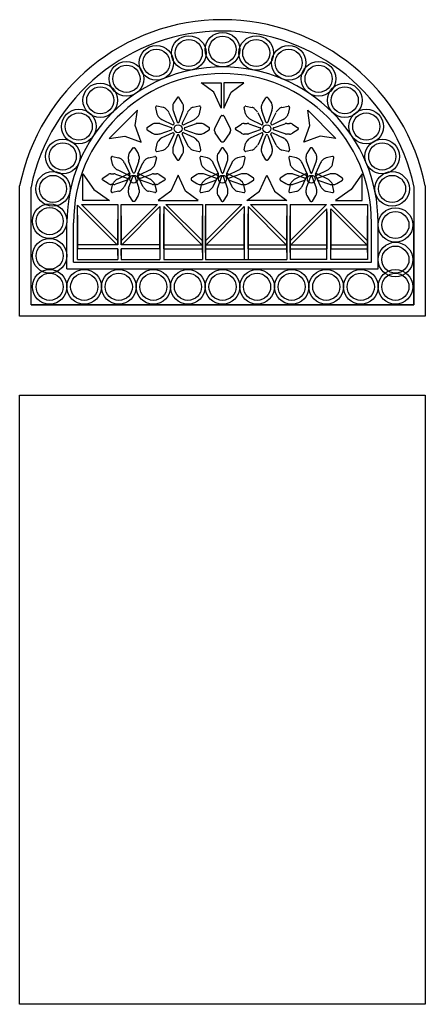
# Model space of a CAD drawing. Units: inches. Extents: x 109242 to 110242, y 57684 to 60109.
import ezdxf

# ---------------------------------------------------------------- set-up
doc = ezdxf.new("R2010")
doc.units = ezdxf.units.IN
doc.header["$MEASUREMENT"] = 0
doc.layers.add('freecads.com', color=7, linetype='Continuous')

msp = doc.modelspace()

# ---------------------------------------------------------------- linework, layer by layer
at = {"layer": 'freecads.com'}
for p, q in [((109720.3, 59929.8), (109689.4, 59953)), ((109689.4, 59953), (109738.6, 59953)), ((109738.6, 59953), (109738.6, 59890.7)), ((109794.3, 59953), (109745.2, 59953)), ((109745.2, 59953), (109745.2, 59890.7)), ((109763.5, 59929.8), (109794.3, 59953)), ((109738.6, 59890.7), (109720.3, 59929.8)), ((109745.2, 59890.7), (109763.5, 59929.8)), ((109629.9, 59916.6), (109621.3, 59903.3)), ((109633.3, 59917.5), (109631.5, 59917.5)), ((109643.5, 59903.3), (109635, 59916.6)), ((109840.3, 59903.3), (109848.8, 59916.6)), ((109850.5, 59917.5), (109852.2, 59917.5)), ((109853.9, 59916.6), (109862.4, 59903.3)), ((109531.9, 59885.9), (109462.7, 59816.1)), ((109526.7, 59847.7), (109531.9, 59885.9)), ((109576.6, 59892.4), (109579.9, 59877)), ((109578.3, 59895.5), (109577.1, 59894.3)), ((109595.6, 59892.7), (109580.2, 59896)), ((109607.1, 59884.2), (109602.1, 59889.1)), ((109622.5, 59853.5), (109609.6, 59880.5)), ((109619.2, 59896.2), (109619.2, 59889.2)), ((109620, 59884.8), (109630, 59856.6)), ((109634.8, 59856.6), (109644.8, 59884.8)), ((109655.2, 59880.5), (109642.3, 59853.5)), ((109645.6, 59889.2), (109645.6, 59896.2)), ((109662.7, 59889.1), (109657.7, 59884.2)), ((109684.7, 59896), (109669.2, 59892.7)), ((109684.9, 59877), (109688.3, 59892.4)), ((109687.7, 59894.3), (109686.5, 59895.5)), ((109740.4, 59873), (109743.3, 59873)), ((109745.2, 59890.7), (109745.2, 59890.7)), ((109798.9, 59877), (109795.5, 59892.4)), ((109796, 59894.3), (109797.3, 59895.5)), ((109799.1, 59896), (109814.6, 59892.7)), ((109821, 59889.1), (109826, 59884.2)), ((109828.6, 59880.5), (109841.5, 59853.5)), ((109838.2, 59889.2), (109838.2, 59896.2)), ((109848.9, 59856.6), (109838.9, 59884.8)), ((109863.8, 59884.8), (109853.8, 59856.6)), ((109861.2, 59853.5), (109874.1, 59880.5)), ((109864.5, 59896.2), (109864.5, 59889.2)), ((109876.7, 59884.2), (109881.6, 59889.1)), ((109888.1, 59892.7), (109903.6, 59896)), ((109907.2, 59892.4), (109903.8, 59877)), ((109905.4, 59895.5), (109906.7, 59894.3)), ((109951.8, 59885.9), (110021, 59816.1)), ((109957.1, 59847.7), (109951.8, 59885.9)), ((109569.3, 59851.3), (109556, 59842.7)), ((109583.4, 59853.4), (109576.4, 59853.4)), ((109583.5, 59870.5), (109588.4, 59865.5)), ((109616, 59842.6), (109587.8, 59852.6)), ((109592.1, 59863), (109619.1, 59850.1)), ((109621.3, 59850.5), (109622.2, 59851.3)), ((109631.8, 59855.3), (109633, 59855.3)), ((109642.7, 59851.3), (109643.5, 59850.5)), ((109645.7, 59850.1), (109672.7, 59863)), ((109677, 59852.6), (109648.8, 59842.6)), ((109676.4, 59865.5), (109681.3, 59870.5)), ((109688.4, 59853.4), (109681.4, 59853.4)), ((109708.8, 59842.7), (109695.5, 59851.3)), ((109723.1, 59841.9), (109738.7, 59871.9)), ((109745, 59871.9), (109760.7, 59841.9)), ((109774.9, 59842.7), (109788.3, 59851.3)), ((109795.3, 59853.4), (109802.3, 59853.4)), ((109807.4, 59865.5), (109802.4, 59870.5)), ((109806.7, 59852.6), (109835, 59842.6)), ((109838, 59850.1), (109811, 59863)), ((109841.1, 59851.3), (109840.3, 59850.5)), ((109851.9, 59855.3), (109850.8, 59855.3)), ((109862.4, 59850.5), (109861.6, 59851.3)), ((109891.7, 59863), (109864.7, 59850.1)), ((109867.7, 59842.6), (109896, 59852.6)), ((109900.3, 59870.5), (109895.3, 59865.5)), ((109900.3, 59853.4), (109907.4, 59853.4)), ((109914.4, 59851.3), (109927.8, 59842.7)), ((109541.5, 59807.2), (109526.7, 59847.7)), ((109555.1, 59841.1), (109555.1, 59839.3)), ((109556, 59837.7), (109569.3, 59829.1)), ((109576.4, 59827), (109583.4, 59827)), ((109587.8, 59827.8), (109616, 59837.8)), ((109619.1, 59830.3), (109592.1, 59817.4)), ((109609.6, 59799.9), (109622.5, 59826.9)), ((109617.3, 59839.6), (109617.3, 59840.8)), ((109622.2, 59829.1), (109621.3, 59829.9)), ((109633, 59825.1), (109631.8, 59825.1)), ((109642.3, 59826.9), (109655.2, 59799.9)), ((109643.5, 59829.9), (109642.7, 59829.1)), ((109672.7, 59817.4), (109645.7, 59830.3)), ((109647.5, 59840.8), (109647.5, 59839.6)), ((109648.8, 59837.8), (109677, 59827.8)), ((109681.4, 59827), (109688.4, 59827)), ((109695.5, 59829.1), (109708.8, 59837.7)), ((109709.7, 59839.3), (109709.7, 59841.1)), ((109722.2, 59834.8), (109722.2, 59838.3)), ((109738.7, 59808.3), (109723.6, 59830.3)), ((109760.2, 59830.3), (109745.1, 59808.3)), ((109761.5, 59838.3), (109761.5, 59834.8)), ((109774, 59839.3), (109774, 59841.1)), ((109788.3, 59829.1), (109774.9, 59837.7)), ((109802.3, 59827), (109795.3, 59827)), ((109835, 59837.8), (109806.7, 59827.8)), ((109811, 59817.4), (109838, 59830.3)), ((109841.5, 59826.9), (109828.6, 59799.9)), ((109836.3, 59840.8), (109836.3, 59839.6)), ((109840.3, 59829.9), (109841.1, 59829.1)), ((109850.8, 59825.1), (109851.9, 59825.1)), ((109874.1, 59799.9), (109861.2, 59826.9)), ((109861.6, 59829.1), (109862.4, 59829.9)), ((109864.7, 59830.3), (109891.7, 59817.4)), ((109866.4, 59839.6), (109866.4, 59840.8)), ((109896, 59827.8), (109867.7, 59837.8)), ((109907.4, 59827), (109900.3, 59827)), ((109927.8, 59837.7), (109914.4, 59829.1)), ((109928.7, 59841.1), (109928.7, 59839.3)), ((109942.2, 59807.2), (109957.1, 59847.7)), ((109462.7, 59816.1), (109500.9, 59821.7)), ((109500.9, 59821.7), (109541.5, 59807.2)), ((109579.9, 59803.4), (109576.6, 59788)), ((109588.4, 59814.9), (109583.5, 59809.9)), ((109630, 59823.8), (109620, 59795.6)), ((109644.8, 59795.6), (109634.8, 59823.8)), ((109681.3, 59809.9), (109676.4, 59814.9)), ((109688.3, 59788), (109684.9, 59803.4)), ((109743.5, 59807.4), (109740.3, 59807.4)), ((109795.5, 59788), (109798.9, 59803.4)), ((109802.4, 59809.9), (109807.4, 59814.9)), ((109838.9, 59795.6), (109848.9, 59823.8)), ((109853.8, 59823.8), (109863.8, 59795.6)), ((109895.3, 59814.9), (109900.3, 59809.9)), ((109903.8, 59803.4), (109907.2, 59788)), ((109982.9, 59821.7), (109942.2, 59807.2)), ((110021, 59816.1), (109982.9, 59821.7)), ((109511.8, 59779.2), (109520.4, 59792.5)), ((109522, 59793.4), (109523.8, 59793.4)), ((109525.5, 59792.5), (109534, 59779.2)), ((109577.1, 59786.1), (109578.3, 59784.9)), ((109580.2, 59784.4), (109595.6, 59787.7)), ((109602.1, 59791.3), (109607.1, 59796.2)), ((109619.2, 59791.2), (109619.2, 59784.2)), ((109621.3, 59777.1), (109629.9, 59763.8)), ((109635, 59763.8), (109643.5, 59777.1)), ((109645.6, 59784.2), (109645.6, 59791.2)), ((109657.7, 59796.2), (109662.7, 59791.3)), ((109669.2, 59787.7), (109684.7, 59784.4)), ((109686.5, 59784.9), (109687.7, 59786.1)), ((109739.3, 59792.5), (109730.8, 59779.2)), ((109742.8, 59793.4), (109741, 59793.4)), ((109753, 59779.2), (109744.4, 59792.5)), ((109797.3, 59784.9), (109796, 59786.1)), ((109814.6, 59787.7), (109799.1, 59784.4)), ((109826, 59796.2), (109821, 59791.3)), ((109838.2, 59784.2), (109838.2, 59791.2)), ((109848.8, 59763.8), (109840.3, 59777.1)), ((109862.4, 59777.1), (109853.9, 59763.8)), ((109864.5, 59791.2), (109864.5, 59784.2)), ((109881.6, 59791.3), (109876.7, 59796.2)), ((109903.6, 59784.4), (109888.1, 59787.7)), ((109906.7, 59786.1), (109905.4, 59784.9)), ((109958.3, 59792.5), (109949.7, 59779.2)), ((109961.7, 59793.4), (109959.9, 59793.4)), ((109971.9, 59779.2), (109963.4, 59792.5)), ((109470.5, 59752.8), (109467.1, 59768.3)), ((109467.6, 59770.1), (109468.9, 59771.4)), ((109470.7, 59771.9), (109486.2, 59768.5)), ((109492.6, 59765), (109497.6, 59760)), ((109500.2, 59756.4), (109513.1, 59729.4)), ((109509.8, 59765.1), (109509.8, 59772.1)), ((109520.5, 59732.4), (109510.5, 59760.7)), ((109535.4, 59760.7), (109525.4, 59732.4)), ((109532.8, 59729.4), (109545.7, 59756.4)), ((109536.1, 59772.1), (109536.1, 59765.1)), ((109548.3, 59760), (109553.2, 59765)), ((109559.7, 59768.5), (109575.2, 59771.9)), ((109578.8, 59768.3), (109575.4, 59752.8)), ((109577, 59771.4), (109578.2, 59770.1)), ((109631.5, 59762.9), (109633.3, 59762.9)), ((109686, 59768.3), (109689.4, 59752.8)), ((109687.8, 59771.4), (109686.6, 59770.1)), ((109705.1, 59768.5), (109689.6, 59771.9)), ((109716.5, 59760), (109711.6, 59765)), ((109732, 59729.4), (109719.1, 59756.4)), ((109728.7, 59772.1), (109728.7, 59765.1)), ((109729.5, 59760.7), (109739.4, 59732.4)), ((109744.3, 59732.4), (109754.3, 59760.7)), ((109764.7, 59756.4), (109751.7, 59729.4)), ((109755, 59765.1), (109755, 59772.1)), ((109772.2, 59765), (109767.2, 59760)), ((109794.1, 59771.9), (109778.6, 59768.5)), ((109794.3, 59752.8), (109797.7, 59768.3)), ((109797.2, 59770.1), (109795.9, 59771.4)), ((109852.2, 59762.9), (109850.5, 59762.9)), ((109905, 59768.3), (109908.4, 59752.8)), ((109906.8, 59771.4), (109905.5, 59770.1)), ((109924.1, 59768.5), (109908.6, 59771.9)), ((109935.5, 59760), (109930.5, 59765)), ((109950.9, 59729.4), (109938, 59756.4)), ((109947.6, 59772.1), (109947.6, 59765.1)), ((109948.4, 59760.7), (109958.4, 59732.4)), ((109963.2, 59732.4), (109973.2, 59760.7)), ((109983.6, 59756.4), (109970.7, 59729.4)), ((109974, 59765.1), (109974, 59772.1)), ((109991.1, 59765), (109986.2, 59760)), ((110013.1, 59771.9), (109997.6, 59768.5)), ((110013.3, 59752.8), (110016.7, 59768.3)), ((110016.1, 59770.1), (110014.9, 59771.4)), ((109397.8, 59729.1), (109425, 59690.8)), ((109397.8, 59663.5), (109397.8, 59729.1)), ((109446.5, 59718.6), (109459.8, 59727.2)), ((109466.9, 59729.2), (109473.9, 59729.2)), ((109479, 59741.4), (109474, 59746.4)), ((109478.3, 59728.5), (109506.5, 59718.5)), ((109509.6, 59725.9), (109482.6, 59738.8)), ((109482.6, 59715.8), (109509.6, 59728.7)), ((109511.9, 59728.3), (109512.7, 59727.5)), ((109512.7, 59727.1), (109511.9, 59726.3)), ((109523.5, 59731.1), (109522.4, 59731.1)), ((109533.2, 59727.5), (109534, 59728.3)), ((109534, 59726.3), (109533.2, 59727.1)), ((109563.3, 59738.8), (109536.2, 59725.9)), ((109536.2, 59728.7), (109563.3, 59715.8)), ((109539.3, 59718.5), (109567.6, 59728.5)), ((109571.9, 59746.4), (109566.9, 59741.4)), ((109571.9, 59729.2), (109579, 59729.2)), ((109586, 59727.2), (109599.4, 59718.6)), ((109678.8, 59727.2), (109665.4, 59718.6)), ((109692.9, 59729.2), (109685.9, 59729.2)), ((109693, 59746.4), (109697.9, 59741.4)), ((109725.5, 59718.5), (109697.2, 59728.5)), ((109701.5, 59738.8), (109728.6, 59725.9)), ((109728.6, 59728.7), (109701.5, 59715.8)), ((109731.6, 59727.5), (109730.8, 59728.3)), ((109730.8, 59726.3), (109731.6, 59727.1)), ((109741.3, 59731.1), (109742.5, 59731.1)), ((109752.9, 59728.3), (109752.1, 59727.5)), ((109752.1, 59727.1), (109752.9, 59726.3)), ((109755.2, 59725.9), (109782.2, 59738.8)), ((109782.2, 59715.8), (109755.2, 59728.7)), ((109786.5, 59728.5), (109758.3, 59718.5)), ((109785.8, 59741.4), (109790.8, 59746.4)), ((109797.9, 59729.2), (109790.9, 59729.2)), ((109818.3, 59718.6), (109805, 59727.2)), ((109897.7, 59727.2), (109884.4, 59718.6)), ((109911.8, 59729.2), (109904.8, 59729.2)), ((109911.9, 59746.4), (109916.9, 59741.4)), ((109944.4, 59718.5), (109916.2, 59728.5)), ((109920.5, 59738.8), (109947.5, 59725.9)), ((109947.5, 59728.7), (109920.5, 59715.8)), ((109950.6, 59727.5), (109949.8, 59728.3)), ((109949.8, 59726.3), (109950.6, 59727.1)), ((109960.2, 59731.1), (109961.4, 59731.1)), ((109971.9, 59728.3), (109971.1, 59727.5)), ((109971.1, 59727.1), (109971.9, 59726.3)), ((109974.1, 59725.9), (110001.2, 59738.8)), ((110001.2, 59715.8), (109974.1, 59728.7)), ((110005.4, 59728.5), (109977.2, 59718.5)), ((110004.8, 59741.4), (110009.7, 59746.4)), ((110016.8, 59729.2), (110009.8, 59729.2)), ((110037.3, 59718.6), (110023.9, 59727.2)), ((110086, 59729.1), (110058.8, 59690.8)), ((110086, 59663.5), (110086, 59729.1)), ((109445.6, 59715.2), (109445.6, 59717)), ((109459.8, 59705), (109446.5, 59713.5)), ((109473.9, 59702.9), (109466.9, 59702.9)), ((109474, 59708.3), (109479, 59713.2)), ((109506.5, 59713.6), (109478.3, 59703.6)), ((109513.1, 59725.3), (109500.2, 59698.2)), ((109507.9, 59716.6), (109507.9, 59715.5)), ((109510.5, 59693.9), (109520.5, 59722.2)), ((109522.4, 59723.5), (109523.5, 59723.5)), ((109525.4, 59722.2), (109535.4, 59693.9)), ((109545.7, 59698.2), (109532.8, 59725.3)), ((109538, 59715.5), (109538, 59716.6)), ((109567.6, 59703.6), (109539.3, 59713.6)), ((109566.9, 59713.2), (109571.9, 59708.3)), ((109579, 59702.9), (109571.9, 59702.9)), ((109599.4, 59713.5), (109586, 59705)), ((109600.3, 59717), (109600.3, 59715.2)), ((109632.4, 59725.8), (109614.1, 59686.7)), ((109650.7, 59686.7), (109632.4, 59725.8)), ((109664.5, 59717), (109664.5, 59715.2)), ((109665.4, 59713.5), (109678.8, 59705)), ((109685.9, 59702.9), (109692.9, 59702.9)), ((109697.9, 59713.2), (109693, 59708.3)), ((109697.2, 59703.6), (109725.5, 59713.6)), ((109719.1, 59698.2), (109732, 59725.3)), ((109726.8, 59715.5), (109726.8, 59716.6)), ((109739.4, 59722.2), (109729.5, 59693.9)), ((109742.5, 59723.5), (109741.3, 59723.5)), ((109754.3, 59693.9), (109744.3, 59722.2)), ((109751.7, 59725.3), (109764.7, 59698.2)), ((109756.9, 59716.6), (109756.9, 59715.5)), ((109758.3, 59713.6), (109786.5, 59703.6)), ((109790.8, 59708.3), (109785.8, 59713.2)), ((109790.9, 59702.9), (109797.9, 59702.9)), ((109805, 59705), (109818.3, 59713.5)), ((109819.2, 59715.2), (109819.2, 59717)), ((109833, 59686.7), (109851.3, 59725.8)), ((109851.3, 59725.8), (109869.7, 59686.7)), ((109883.5, 59717), (109883.5, 59715.2)), ((109884.4, 59713.5), (109897.7, 59705)), ((109904.8, 59702.9), (109911.8, 59702.9)), ((109916.9, 59713.2), (109911.9, 59708.3)), ((109916.2, 59703.6), (109944.4, 59713.6)), ((109938, 59698.2), (109950.9, 59725.3)), ((109945.7, 59715.5), (109945.7, 59716.6)), ((109958.4, 59722.2), (109948.4, 59693.9)), ((109961.4, 59723.5), (109960.2, 59723.5)), ((109973.2, 59693.9), (109963.2, 59722.2)), ((109970.7, 59725.3), (109983.6, 59698.2)), ((109975.9, 59716.6), (109975.9, 59715.5)), ((109977.2, 59713.6), (110005.4, 59703.6)), ((110009.7, 59708.3), (110004.8, 59713.2)), ((110009.8, 59702.9), (110016.8, 59702.9)), ((110023.9, 59705), (110037.3, 59713.5)), ((110038.2, 59715.2), (110038.2, 59717)), ((109241.8, 59378.7), (109241.8, 59699.2)), ((109269.8, 59406.7), (109269.8, 59696.4)), ((109425, 59690.8), (109463.3, 59663.5)), ((109467.1, 59686.3), (109470.5, 59701.8)), ((109468.9, 59683.2), (109467.6, 59684.5)), ((109486.2, 59686.1), (109470.7, 59682.7)), ((109497.6, 59694.6), (109492.6, 59689.6)), ((109509.8, 59682.5), (109509.8, 59689.6)), ((109536.1, 59689.6), (109536.1, 59682.5)), ((109553.2, 59689.6), (109548.3, 59694.6)), ((109575.2, 59682.7), (109559.7, 59686.1)), ((109575.4, 59701.8), (109578.8, 59686.3)), ((109578.2, 59684.5), (109577, 59683.2)), ((109614.1, 59686.7), (109583.2, 59663.5)), ((109681.6, 59663.5), (109650.7, 59686.7)), ((109689.4, 59701.8), (109686, 59686.3)), ((109686.6, 59684.5), (109687.8, 59683.2)), ((109689.6, 59682.7), (109705.1, 59686.1)), ((109711.6, 59689.6), (109716.5, 59694.6)), ((109728.7, 59689.6), (109728.7, 59682.5)), ((109755, 59682.5), (109755, 59689.6)), ((109767.2, 59694.6), (109772.2, 59689.6)), ((109778.6, 59686.1), (109794.1, 59682.7)), ((109797.7, 59686.3), (109794.3, 59701.8)), ((109795.9, 59683.2), (109797.2, 59684.5)), ((109802.2, 59663.5), (109833, 59686.7)), ((109869.7, 59686.7), (109900.5, 59663.5)), ((109908.4, 59701.8), (109905, 59686.3)), ((109905.5, 59684.5), (109906.8, 59683.2)), ((109908.6, 59682.7), (109924.1, 59686.1)), ((109930.5, 59689.6), (109935.5, 59694.6)), ((109947.6, 59689.6), (109947.6, 59682.5)), ((109974, 59682.5), (109974, 59689.6)), ((109986.2, 59694.6), (109991.1, 59689.6)), ((109997.6, 59686.1), (110013.1, 59682.7)), ((110016.7, 59686.3), (110013.3, 59701.8)), ((110014.9, 59683.2), (110016.1, 59684.5)), ((110058.8, 59690.8), (110020.4, 59663.5)), ((110213.9, 59696.4), (110213.9, 59406.7)), ((110241.8, 59699.2), (110241.8, 59378.7)), ((109463.3, 59663.5), (109397.8, 59663.5)), ((109520.4, 59662.1), (109511.8, 59675.5)), ((109523.8, 59661.2), (109522, 59661.2)), ((109534, 59675.5), (109525.5, 59662.1)), ((109583.2, 59663.5), (109681.6, 59663.5)), ((109730.8, 59675.5), (109739.3, 59662.1)), ((109741, 59661.2), (109742.8, 59661.2)), ((109744.4, 59662.1), (109753, 59675.5)), ((109900.5, 59663.5), (109802.2, 59663.5)), ((109949.7, 59675.5), (109958.3, 59662.1)), ((109959.9, 59661.2), (109961.7, 59661.2)), ((109963.4, 59662.1), (109971.9, 59675.5)), ((110020.4, 59663.5), (110086, 59663.5)), ((109384.5, 59554.4), (109384.5, 59652.1)), ((109384.5, 59652.1), (109482.2, 59554.4)), ((109483.8, 59563.9), (109394, 59653.7)), ((109394, 59653.7), (109483.8, 59653.7)), ((109483.8, 59653.7), (109483.8, 59563.9)), ((109491.7, 59653.7), (109581.5, 59653.7)), ((109491.7, 59563.9), (109491.7, 59653.7)), ((109491.7, 59563.9), (109581.5, 59653.7)), ((109493.3, 59554.4), (109587, 59648.2)), ((109587, 59648.2), (109587, 59554.4)), ((109587, 59544.6), (109587, 59630.9)), ((109690.6, 59554.4), (109596.9, 59648.2)), ((109596.9, 59648.2), (109596.9, 59554.4)), ((109596.9, 59544.6), (109596.9, 59630.9)), ((109692.2, 59563.9), (109602.4, 59653.7)), ((109602.4, 59653.7), (109692.2, 59653.7)), ((109692.2, 59653.7), (109692.2, 59563.9)), ((109789.9, 59653.7), (109700.1, 59563.9)), ((109700.1, 59653.7), (109789.9, 59653.7)), ((109700.1, 59653.7), (109700.1, 59563.9)), ((109795.5, 59648.2), (109701.7, 59554.4)), ((109795.5, 59648.2), (109795.5, 59554.4)), ((109795.5, 59544.6), (109795.5, 59630.9)), ((109899, 59554.4), (109805.3, 59648.2)), ((109805.3, 59648.2), (109805.3, 59554.4)), ((109805.3, 59544.6), (109805.3, 59630.9)), ((109900.6, 59563.9), (109810.8, 59653.7)), ((109810.8, 59653.7), (109900.6, 59653.7)), ((109900.6, 59653.7), (109900.6, 59563.9)), ((109998.3, 59653.7), (109908.5, 59563.9)), ((109908.5, 59653.7), (109998.3, 59653.7)), ((109908.5, 59653.7), (109908.5, 59563.9)), ((109999, 59643.2), (109910.1, 59554.4)), ((109999, 59554.4), (109999, 59643.2)), ((109999, 59635.8), (109999, 59544.6)), ((110007.8, 59652.1), (110008.8, 59653.1)), ((110097.6, 59554.4), (110008.8, 59643.2)), ((110008.8, 59554.4), (110008.8, 59643.2)), ((110008.8, 59635.8), (110008.8, 59544.6)), ((110099.2, 59563.9), (110009.4, 59653.7)), ((110009.4, 59653.7), (110099.2, 59653.7)), ((110099.2, 59653.7), (110099.2, 59563.9)), ((109269.8, 59406.7), (109269.8, 59608.7)), ((109358.3, 59495.1), (109358.3, 59608.7)), ((109374.7, 59511.5), (109374.7, 59608.7)), ((109384.5, 59626.9), (109384.5, 59544.6)), ((109384.5, 59518.1), (109384.5, 59615.8)), ((109483.8, 59625.3), (109483.8, 59554.4)), ((109483.8, 59554.4), (109483.8, 59617.4)), ((109491.7, 59625.3), (109491.7, 59554.4)), ((109491.7, 59554.4), (109491.7, 59617.4)), ((109587, 59611.9), (109587, 59518.1)), ((109596.9, 59611.9), (109596.9, 59518.1)), ((109692.2, 59535.1), (109692.2, 59625.3)), ((109692.2, 59617.4), (109692.2, 59518.1)), ((109700.1, 59535.1), (109700.1, 59625.3)), ((109700.1, 59617.4), (109700.1, 59518.1)), ((109795.5, 59611.9), (109795.5, 59518.1)), ((109805.3, 59611.9), (109805.3, 59518.1)), ((109900.6, 59535.1), (109900.6, 59625.3)), ((109900.6, 59617.4), (109900.6, 59518.1)), ((109908.5, 59535.1), (109908.5, 59625.3)), ((109908.5, 59617.4), (109908.5, 59518.1)), ((109999, 59518.1), (109999, 59607)), ((110008.8, 59518.1), (110008.8, 59607)), ((110099.2, 59535.1), (110099.2, 59625.3)), ((110099.2, 59617.4), (110099.2, 59518.1)), ((110109.1, 59511.5), (110109.1, 59608.7)), ((110125.5, 59495.1), (110125.5, 59608.7)), ((110213.9, 59406.7), (110213.9, 59608.7)), ((109483.8, 59554.4), (109384.5, 59554.4)), ((109483.8, 59544.6), (109384.5, 59544.6)), ((109483.8, 59527.6), (109483.8, 59544.6)), ((109483.8, 59544.6), (109483.8, 59518.1)), ((109587, 59554.4), (109491.7, 59554.4)), ((109491.7, 59527.6), (109491.7, 59544.6)), ((109491.7, 59544.6), (109491.7, 59518.1)), ((109587, 59544.6), (109491.7, 59544.6)), ((109596.9, 59554.4), (109690.6, 59554.4)), ((109596.9, 59544.6), (109690.6, 59544.6)), ((109701.7, 59554.4), (109795.5, 59554.4)), ((109701.7, 59544.6), (109795.5, 59544.6)), ((109805.3, 59554.4), (109899, 59554.4)), ((109805.3, 59544.6), (109899, 59544.6)), ((109910.1, 59554.4), (109999, 59554.4)), ((109910.1, 59544.6), (109999, 59544.6)), ((110008.8, 59554.4), (110097.6, 59554.4)), ((110008.8, 59544.6), (110097.6, 59544.6)), ((109374.7, 59511.5), (110109.1, 59511.5)), ((109384.5, 59518.1), (109483.8, 59518.1)), ((109491.7, 59518.1), (109587, 59518.1)), ((109596.9, 59518.1), (109692.2, 59518.1)), ((109700.1, 59518.1), (109795.5, 59518.1)), ((109795.5, 59518.1), (109805.3, 59518.1)), ((109805.3, 59518.1), (109900.6, 59518.1)), ((109999, 59518.1), (109908.5, 59518.1)), ((110099.2, 59518.1), (110008.8, 59518.1)), ((109358.3, 59495.1), (110125.5, 59495.1)), ((109269.8, 59406.7), (110213.9, 59406.7)), ((110213.9, 59406.7), (109269.8, 59406.7)), ((110241.8, 59378.7), (109241.8, 59378.7)), ((109241.8, 59183.7), (110241.8, 59183.7)), ((109241.8, 57683.7), (109241.8, 59183.7)), ((110241.8, 59183.7), (110241.8, 57683.7)), ((110241.8, 57683.7), (109241.8, 57683.7))]:
    msp.add_line(p, q, dxfattribs=at)
for centre, radius in [((109658.7, 60026.7), 42.6), ((109741.9, 60034.9), 42.6), ((109741.9, 60034.9), 42.6), ((109741.9, 60034.9), 33.4), ((109741.9, 60034.9), 33.4), ((109825, 60026.7), 42.6), ((109578.8, 60002.5), 42.6), ((109658.7, 60026.7), 33.4), ((109825, 60026.7), 33.4), ((109905, 60002.5), 42.6), ((109578.8, 60002.5), 33.4), ((109905, 60002.5), 33.4), ((109505.1, 59963.1), 42.6), ((109505.1, 59963.1), 33.4), ((109978.7, 59963.1), 42.6), ((109978.7, 59963.1), 33.4), ((109440.5, 59910.1), 42.6), ((110043.2, 59910.1), 42.6), ((109440.5, 59910.1), 33.4), ((110043.2, 59910.1), 33.4), ((109387.5, 59845.5), 42.6), ((109387.5, 59845.5), 33.4), ((110096.2, 59845.5), 42.6), ((110096.2, 59845.5), 33.4), ((109632.4, 59840.2), 9.83), ((109851.3, 59840.2), 9.83), ((109348.1, 59771.8), 42.6), ((109348.1, 59771.8), 33.4), ((110135.6, 59771.8), 42.6), ((110135.6, 59771.8), 33.4), ((109323.9, 59691.9), 42.6), ((110159.9, 59691.9), 42.6), ((109323.9, 59691.9), 33.4), ((109522.9, 59716.1), 9.83), ((109741.9, 59716.1), 9.83), ((109960.8, 59716.1), 9.83), ((110159.9, 59691.9), 33.4), ((109315.7, 59612.6), 42.6), ((109315.7, 59612.6), 33.4), ((110168.1, 59603.1), 42.6), ((110168.1, 59603.1), 33.4), ((109315.7, 59527.3), 42.6), ((109315.7, 59527.3), 33.4), ((110168.1, 59517.8), 42.6), ((110168.1, 59517.8), 33.4), ((109315.7, 59450.9), 42.6), ((109400.9, 59450.9), 42.6), ((109486.2, 59450.9), 42.6), ((109571.4, 59450.9), 42.6), ((109656.6, 59450.9), 42.6), ((109741.9, 59450.9), 42.6), ((109827.1, 59450.9), 42.6), ((109912.4, 59450.9), 42.6), ((109997.6, 59450.9), 42.6), ((110082.8, 59450.9), 42.6), ((110168.1, 59450.9), 42.6), ((109315.7, 59450.9), 33.4), ((109400.9, 59450.9), 33.4), ((109486.2, 59450.9), 33.4), ((109571.4, 59450.9), 33.4), ((109656.6, 59450.9), 33.4), ((109741.9, 59450.9), 33.4), ((109827.1, 59450.9), 33.4), ((109912.4, 59450.9), 33.4), ((109997.6, 59450.9), 33.4), ((110082.8, 59450.9), 33.4), ((110168.1, 59450.9), 33.4)]:
    msp.add_circle(centre, radius, dxfattribs=at)
for centre, radius, start, end in [((109741.8, 59598.7), 510, 11.3692, 168.6308), ((109741.9, 59598.7), 482.1, 11.6907, 168.3093), ((109741.9, 59608.7), 383.6, 0, 180), ((109741.9, 59608.7), 367.2, 0, 180), ((109632.3, 59896.2), 13.1, 147.3459, 180), ((109631.5, 59915.6), 1.97, 90, 147.3459), ((109633.3, 59915.6), 1.97, 32.6541, 90), ((109632.5, 59896.2), 13.1, 360, 32.6541), ((109851.3, 59896.2), 13.1, 147.3459, 180), ((109850.5, 59915.6), 1.97, 90, 147.3459), ((109852.2, 59915.6), 1.97, 32.6541, 90), ((109851.4, 59896.2), 13.1, 360, 32.6541), ((109578.5, 59892.9), 1.97, 135, 192.3459), ((109579.7, 59894.1), 1.97, 77.6541, 135), ((109592.7, 59879.8), 13.1, 192.3459, 225), ((109592.8, 59879.9), 13.1, 45, 77.6541), ((109597.8, 59874.9), 13.1, 25.5257, 45), ((109632.3, 59889.2), 13.1, 180, 199.4743), ((109632.5, 59889.2), 13.1, 340.5257, 0), ((109667, 59874.9), 13.1, 135, 154.4743), ((109672, 59879.9), 13.1, 102.3459, 135), ((109672.1, 59879.8), 13.1, 315, 347.6541), ((109685.1, 59894.1), 1.97, 45, 102.3459), ((109686.3, 59892.9), 1.97, 347.6541, 45), ((109740.4, 59871), 1.97, 90, 152.5256), ((109743.3, 59871), 1.97, 27.4744, 90), ((109797.4, 59892.9), 1.97, 135, 192.3459), ((109798.7, 59894.1), 1.97, 77.6541, 135), ((109811.7, 59879.8), 13.1, 192.3459, 225), ((109811.8, 59879.9), 13.1, 45, 77.6541), ((109816.7, 59874.9), 13.1, 25.5257, 45), ((109851.3, 59889.2), 13.1, 180, 199.4743), ((109851.4, 59889.2), 13.1, 340.5257, 360), ((109886, 59874.9), 13.1, 135, 154.4743), ((109890.9, 59879.9), 13.1, 102.3459, 135), ((109891, 59879.8), 13.1, 315, 347.6541), ((109904, 59894.1), 1.97, 45, 102.3459), ((109905.3, 59892.9), 1.97, 347.6541, 45), ((109576.4, 59840.3), 13.1, 90, 122.6541), ((109583.4, 59840.3), 13.1, 70.5257, 90), ((109597.7, 59874.8), 13.1, 225, 244.4743), ((109619.9, 59851.8), 1.97, 244.4743, 315), ((109620.8, 59852.7), 1.97, 315, 25.5257), ((109631.8, 59857.2), 1.97, 199.4743, 270), ((109633, 59857.2), 1.97, 270, 340.5257), ((109644, 59852.7), 1.97, 154.4743, 225), ((109644.9, 59851.8), 1.97, 225, 295.5257), ((109667.1, 59874.8), 13.1, 295.5257, 315), ((109681.4, 59840.3), 13.1, 90, 109.4743), ((109688.4, 59840.3), 13.1, 57.3459, 90), ((109795.3, 59840.3), 13.1, 90, 122.6541), ((109802.3, 59840.3), 13.1, 70.5257, 90), ((109816.7, 59874.8), 13.1, 225, 244.4743), ((109838.9, 59851.8), 1.97, 244.4743, 315), ((109839.7, 59852.7), 1.97, 315, 25.5257), ((109850.8, 59857.2), 1.97, 199.4743, 270), ((109851.9, 59857.2), 1.97, 270, 340.5257), ((109863, 59852.7), 1.97, 154.4743, 225), ((109863.8, 59851.8), 1.97, 225, 295.5257), ((109886, 59874.8), 13.1, 295.5257, 315), ((109900.3, 59840.3), 13.1, 90, 109.4743), ((109907.4, 59840.3), 13.1, 57.3459, 90), ((109557, 59841.1), 1.97, 122.6541, 180), ((109557, 59839.3), 1.97, 180, 237.3459), ((109576.4, 59840.1), 13.1, 237.3459, 270), ((109583.4, 59840.1), 13.1, 270, 289.4743), ((109615.4, 59840.8), 1.97, 360, 70.5257), ((109615.4, 59839.6), 1.97, 289.4743, 360), ((109619.9, 59828.6), 1.97, 45, 115.5257), ((109620.8, 59827.7), 1.97, 334.4743, 45), ((109631.8, 59823.2), 1.97, 90, 160.5257), ((109633, 59823.2), 1.97, 19.4743, 90), ((109644, 59827.7), 1.97, 135, 205.5257), ((109644.9, 59828.6), 1.97, 64.4743, 135), ((109649.4, 59840.8), 1.97, 109.4743, 180), ((109649.4, 59839.6), 1.97, 180, 250.5257), ((109681.4, 59840.1), 13.1, 250.5257, 270), ((109688.4, 59840.1), 13.1, 270, 302.6541), ((109707.8, 59841.1), 1.97, 360, 57.3459), ((109707.8, 59839.3), 1.97, 302.6541, 0), ((109730.1, 59838.3), 7.86, 152.5256, 180), ((109730.1, 59834.8), 7.86, 180, 214.3803), ((109753.7, 59834.8), 7.86, 325.6197, 360), ((109753.7, 59838.3), 7.86, 0, 27.4744), ((109776, 59841.1), 1.97, 122.6541, 180), ((109776, 59839.3), 1.97, 180, 237.3459), ((109795.3, 59840.1), 13.1, 237.3459, 270), ((109802.3, 59840.1), 13.1, 270, 289.4743), ((109834.3, 59840.8), 1.97, 360, 70.5257), ((109834.3, 59839.6), 1.97, 289.4743, 360), ((109838.9, 59828.6), 1.97, 45, 115.5257), ((109839.7, 59827.7), 1.97, 334.4743, 45), ((109850.8, 59823.2), 1.97, 90, 160.5257), ((109851.9, 59823.2), 1.97, 19.4743, 90), ((109863, 59827.7), 1.97, 135, 205.5257), ((109863.8, 59828.6), 1.97, 64.4743, 135), ((109868.4, 59840.8), 1.97, 109.4743, 180), ((109868.4, 59839.6), 1.97, 180, 250.5257), ((109900.3, 59840.1), 13.1, 250.5257, 270), ((109907.4, 59840.1), 13.1, 270, 302.6541), ((109926.7, 59841.1), 1.97, 360, 57.3459), ((109926.7, 59839.3), 1.97, 302.6541, 0), ((109592.7, 59800.6), 13.1, 135, 167.6541), ((109597.7, 59805.6), 13.1, 115.5257, 135), ((109597.8, 59805.5), 13.1, 315, 334.4743), ((109667, 59805.5), 13.1, 205.5257, 225), ((109667.1, 59805.6), 13.1, 45, 64.4743), ((109672.1, 59800.6), 13.1, 12.3459, 45), ((109740.3, 59809.4), 1.97, 214.3804, 270), ((109743.5, 59809.4), 1.97, 270, 325.6197), ((109811.7, 59800.6), 13.1, 135, 167.6541), ((109816.7, 59805.6), 13.1, 115.5257, 135), ((109816.7, 59805.5), 13.1, 315, 334.4743), ((109886, 59805.5), 13.1, 205.5257, 225), ((109886, 59805.6), 13.1, 45, 64.4743), ((109891, 59800.6), 13.1, 12.3459, 45), ((109522.9, 59772.1), 13.1, 147.3459, 180), ((109522, 59791.4), 1.97, 90, 147.3459), ((109523.8, 59791.4), 1.97, 32.6541, 90), ((109523, 59772.1), 13.1, 360, 32.6541), ((109578.5, 59787.5), 1.97, 167.6541, 225), ((109579.7, 59786.3), 1.97, 225, 282.3459), ((109592.8, 59800.5), 13.1, 282.3459, 315), ((109632.3, 59791.2), 13.1, 160.5257, 180), ((109632.3, 59784.2), 13.1, 180, 212.6541), ((109632.5, 59784.2), 13.1, 327.3459, 0), ((109632.5, 59791.2), 13.1, 0, 19.4743), ((109672, 59800.5), 13.1, 225, 257.6541), ((109685.1, 59786.3), 1.97, 257.6541, 315), ((109686.3, 59787.5), 1.97, 315, 12.3459), ((109741.8, 59772.1), 13.1, 147.3459, 180), ((109741, 59791.4), 1.97, 90, 147.3459), ((109742.8, 59791.4), 1.97, 32.6541, 90), ((109741.9, 59772.1), 13.1, 0, 32.6541), ((109797.4, 59787.5), 1.97, 167.6541, 225), ((109798.7, 59786.3), 1.97, 225, 282.3459), ((109811.8, 59800.5), 13.1, 282.3459, 315), ((109851.3, 59791.2), 13.1, 160.5257, 180), ((109851.3, 59784.2), 13.1, 180, 212.6541), ((109851.4, 59784.2), 13.1, 327.3459, 360), ((109851.4, 59791.2), 13.1, 0, 19.4743), ((109890.9, 59800.5), 13.1, 225, 257.6541), ((109904, 59786.3), 1.97, 257.6541, 315), ((109905.3, 59787.5), 1.97, 315, 12.3459), ((109960.8, 59772.1), 13.1, 147.3459, 180), ((109959.9, 59791.4), 1.97, 90, 147.3459), ((109961.7, 59791.4), 1.97, 32.6541, 90), ((109960.9, 59772.1), 13.1, 0, 32.6541), ((109469, 59768.7), 1.97, 135, 192.3459), ((109470.3, 59770), 1.97, 77.6541, 135), ((109483.3, 59755.6), 13.1, 192.3459, 225), ((109483.4, 59755.7), 13.1, 45, 77.6541), ((109488.3, 59750.8), 13.1, 25.5257, 45), ((109522.9, 59765.1), 13.1, 180, 199.4743), ((109523, 59765.1), 13.1, 340.5257, 0), ((109557.5, 59750.8), 13.1, 135, 154.4743), ((109562.5, 59755.7), 13.1, 102.3459, 135), ((109562.6, 59755.6), 13.1, 315, 347.6541), ((109575.6, 59770), 1.97, 45, 102.3459), ((109576.9, 59768.7), 1.97, 347.6541, 45), ((109631.5, 59764.8), 1.97, 212.6541, 270), ((109633.3, 59764.8), 1.97, 270, 327.3459), ((109687.9, 59768.7), 1.97, 135, 192.3459), ((109689.2, 59770), 1.97, 77.6541, 135), ((109702.2, 59755.6), 13.1, 192.3459, 225), ((109702.3, 59755.7), 13.1, 45, 77.6541), ((109707.3, 59750.8), 13.1, 25.5257, 45), ((109741.8, 59765.1), 13.1, 180, 199.4743), ((109741.9, 59765.1), 13.1, 340.5257, 360), ((109776.5, 59750.8), 13.1, 135, 154.4743), ((109781.4, 59755.7), 13.1, 102.3459, 135), ((109781.5, 59755.6), 13.1, 315, 347.6541), ((109794.5, 59770), 1.97, 45, 102.3459), ((109795.8, 59768.7), 1.97, 347.6541, 45), ((109850.5, 59764.8), 1.97, 212.6541, 270), ((109852.2, 59764.8), 1.97, 270, 327.3459), ((109906.9, 59768.7), 1.97, 135, 192.3459), ((109908.2, 59770), 1.97, 77.6541, 135), ((109921.2, 59755.6), 13.1, 192.3459, 225), ((109921.2, 59755.7), 13.1, 45, 77.6541), ((109926.2, 59750.8), 13.1, 25.5257, 45), ((109960.8, 59765.1), 13.1, 180, 199.4743), ((109960.9, 59765.1), 13.1, 340.5257, 0), ((109995.4, 59750.8), 13.1, 135, 154.4743), ((110000.4, 59755.7), 13.1, 102.3459, 135), ((110000.5, 59755.6), 13.1, 315, 347.6541), ((110013.5, 59770), 1.97, 45, 102.3459), ((110014.7, 59768.7), 1.97, 347.6541, 45), ((109466.9, 59716.1), 13.1, 90, 122.6541), ((109473.9, 59716.1), 13.1, 70.5257, 90), ((109488.2, 59750.7), 13.1, 225, 244.4743), ((109510.5, 59726.9), 1.97, 45, 115.5257), ((109511.3, 59728.5), 1.97, 315, 25.5257), ((109511.3, 59726.1), 1.97, 334.4743, 45), ((109522.4, 59733.1), 1.97, 199.4743, 270), ((109523.5, 59733.1), 1.97, 270, 340.5257), ((109534.6, 59728.5), 1.97, 154.4743, 225), ((109534.6, 59726.1), 1.97, 135, 205.5257), ((109535.4, 59726.9), 1.97, 64.4743, 135), ((109557.6, 59750.7), 13.1, 295.5257, 315), ((109571.9, 59716.1), 13.1, 90, 109.4743), ((109579, 59716.1), 13.1, 57.3459, 90), ((109685.9, 59716.1), 13.1, 90, 122.6541), ((109692.9, 59716.1), 13.1, 70.5257, 90), ((109707.2, 59750.7), 13.1, 225, 244.4743), ((109729.4, 59726.9), 1.97, 45, 115.5257), ((109730.2, 59728.5), 1.97, 315, 25.5257), ((109730.2, 59726.1), 1.97, 334.4743, 45), ((109741.3, 59733.1), 1.97, 199.4743, 270), ((109742.5, 59733.1), 1.97, 270, 340.5257), ((109753.5, 59728.5), 1.97, 154.4743, 225), ((109753.5, 59726.1), 1.97, 135, 205.5257), ((109754.3, 59726.9), 1.97, 64.4743, 135), ((109776.6, 59750.7), 13.1, 295.5257, 315), ((109790.9, 59716.1), 13.1, 90, 109.4743), ((109797.9, 59716.1), 13.1, 57.3459, 90), ((109904.8, 59716.1), 13.1, 90, 122.6541), ((109911.8, 59716.1), 13.1, 70.5257, 90), ((109926.1, 59750.7), 13.1, 225, 244.4743), ((109948.4, 59726.9), 1.97, 45, 115.5257), ((109949.2, 59728.5), 1.97, 315, 25.5257), ((109949.2, 59726.1), 1.97, 334.4743, 45), ((109960.2, 59733.1), 1.97, 199.4743, 270), ((109961.4, 59733.1), 1.97, 270, 340.5257), ((109972.5, 59728.5), 1.97, 154.4743, 225), ((109972.5, 59726.1), 1.97, 135, 205.5257), ((109973.3, 59726.9), 1.97, 64.4743, 135), ((109995.5, 59750.7), 13.1, 295.5257, 315), ((110009.8, 59716.1), 13.1, 90, 109.4743), ((110016.8, 59716.1), 13.1, 57.3459, 90), ((109447.6, 59717), 1.97, 122.6541, 180), ((109447.6, 59715.2), 1.97, 180, 237.3459), ((109466.9, 59716), 13.1, 237.3459, 270), ((109483.3, 59699), 13.1, 135, 167.6541), ((109473.9, 59716), 13.1, 270, 289.4743), ((109488.2, 59704), 13.1, 115.5257, 135), ((109505.9, 59716.6), 1.97, 360, 70.5257), ((109505.9, 59715.5), 1.97, 289.4743, 0), ((109510.5, 59727.7), 1.97, 244.4743, 315), ((109522.4, 59721.5), 1.97, 90, 160.5257), ((109523.5, 59721.5), 1.97, 19.4743, 90), ((109535.4, 59727.7), 1.97, 225, 295.5257), ((109540, 59716.6), 1.97, 109.4743, 180), ((109540, 59715.5), 1.97, 180, 250.5257), ((109557.6, 59704), 13.1, 45, 64.4743), ((109571.9, 59716), 13.1, 250.5257, 270), ((109562.6, 59699), 13.1, 12.3459, 45), ((109579, 59716), 13.1, 270, 302.6541), ((109598.3, 59717), 1.97, 0, 57.3459), ((109598.3, 59715.2), 1.97, 302.6541, 0), ((109666.5, 59717), 1.97, 122.6541, 180), ((109666.5, 59715.2), 1.97, 180, 237.3459), ((109685.9, 59716), 13.1, 237.3459, 270), ((109702.2, 59699), 13.1, 135, 167.6541), ((109692.9, 59716), 13.1, 270, 289.4743), ((109707.2, 59704), 13.1, 115.5257, 135), ((109724.8, 59716.6), 1.97, 360, 70.5257), ((109724.8, 59715.5), 1.97, 289.4743, 360), ((109729.4, 59727.7), 1.97, 244.4743, 315), ((109741.3, 59721.5), 1.97, 90, 160.5257), ((109742.5, 59721.5), 1.97, 19.4743, 90), ((109754.3, 59727.7), 1.97, 225, 295.5257), ((109758.9, 59716.6), 1.97, 109.4743, 180), ((109758.9, 59715.5), 1.97, 180, 250.5257), ((109776.6, 59704), 13.1, 45, 64.4743), ((109790.9, 59716), 13.1, 250.5257, 270), ((109781.5, 59699), 13.1, 12.3459, 45), ((109797.9, 59716), 13.1, 270, 302.6541), ((109817.2, 59717), 1.97, 360, 57.3459), ((109817.2, 59715.2), 1.97, 302.6541, 360), ((109885.4, 59717), 1.97, 122.6541, 180), ((109885.4, 59715.2), 1.97, 180, 237.3459), ((109904.8, 59716), 13.1, 237.3459, 270), ((109921.2, 59699), 13.1, 135, 167.6541), ((109911.8, 59716), 13.1, 270, 289.4743), ((109926.1, 59704), 13.1, 115.5257, 135), ((109943.8, 59716.6), 1.97, 360, 70.5257), ((109943.8, 59715.5), 1.97, 289.4743, 360), ((109948.4, 59727.7), 1.97, 244.4743, 315), ((109960.2, 59721.5), 1.97, 90, 160.5257), ((109961.4, 59721.5), 1.97, 19.4743, 90), ((109973.3, 59727.7), 1.97, 225, 295.5257), ((109977.9, 59716.6), 1.97, 109.4743, 180), ((109977.9, 59715.5), 1.97, 180, 250.5257), ((109995.5, 59704), 13.1, 45, 64.4743), ((110009.8, 59716), 13.1, 250.5257, 270), ((110000.5, 59699), 13.1, 12.3459, 45), ((110016.8, 59716), 13.1, 270, 302.6541), ((110036.2, 59717), 1.97, 0, 57.3459), ((110036.2, 59715.2), 1.97, 302.6541, 360), ((109469, 59685.9), 1.97, 167.6541, 225), ((109470.3, 59684.6), 1.97, 225, 282.3459), ((109483.4, 59698.9), 13.1, 282.3459, 315), ((109488.3, 59703.9), 13.1, 315, 334.4743), ((109522.9, 59689.6), 13.1, 160.5257, 180), ((109522.9, 59682.5), 13.1, 180, 212.6541), ((109523, 59682.5), 13.1, 327.3459, 0), ((109523, 59689.6), 13.1, 360, 19.4743), ((109557.5, 59703.9), 13.1, 205.5257, 225), ((109562.5, 59698.9), 13.1, 225, 257.6541), ((109575.6, 59684.6), 1.97, 257.6541, 315), ((109576.9, 59685.9), 1.97, 315, 12.3459), ((109687.9, 59685.9), 1.97, 167.6541, 225), ((109689.2, 59684.6), 1.97, 225, 282.3459), ((109702.3, 59698.9), 13.1, 282.3459, 315), ((109707.3, 59703.9), 13.1, 315, 334.4743), ((109741.8, 59689.6), 13.1, 160.5257, 180), ((109741.8, 59682.5), 13.1, 180, 212.6541), ((109741.9, 59682.5), 13.1, 327.3459, 360), ((109741.9, 59689.6), 13.1, 0, 19.4743), ((109776.5, 59703.9), 13.1, 205.5257, 225), ((109781.4, 59698.9), 13.1, 225, 257.6541), ((109794.5, 59684.6), 1.97, 257.6541, 315), ((109795.8, 59685.9), 1.97, 315, 12.3459), ((109906.9, 59685.9), 1.97, 167.6541, 225), ((109908.2, 59684.6), 1.97, 225, 282.3459), ((109921.2, 59698.9), 13.1, 282.3459, 315), ((109926.2, 59703.9), 13.1, 315, 334.4743), ((109960.8, 59689.6), 13.1, 160.5257, 180), ((109960.8, 59682.5), 13.1, 180, 212.6541), ((109960.9, 59682.5), 13.1, 327.3459, 0), ((109960.9, 59689.6), 13.1, 360, 19.4743), ((109995.4, 59703.9), 13.1, 205.5257, 225), ((110000.4, 59698.9), 13.1, 225, 257.6541), ((110013.5, 59684.6), 1.97, 257.6541, 315), ((110014.7, 59685.9), 1.97, 315, 12.3459), ((109522, 59663.2), 1.97, 212.6541, 270), ((109523.8, 59663.2), 1.97, 270, 327.3459), ((109741, 59663.2), 1.97, 212.6541, 270), ((109742.8, 59663.2), 1.97, 270, 327.3459), ((109959.9, 59663.2), 1.97, 212.6541, 270), ((109961.7, 59663.2), 1.97, 270, 327.3459)]:
    msp.add_arc(centre, radius, start, end, dxfattribs=at)

doc.saveas('drawing.dxf')
